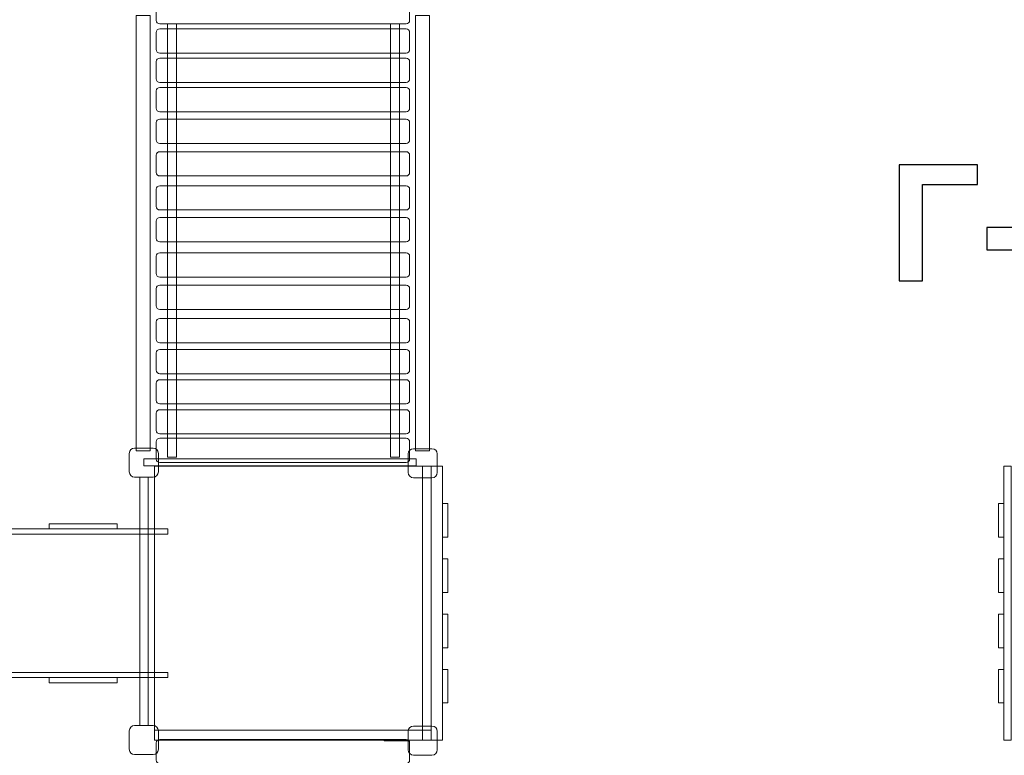
# Model space of a CAD drawing. Units: centimetres. Extents: x -14.6 to 1.6, y -3.9 to 10.
# Drawn here: x -10.8 to -7.4, y 2.2 to 4.7 of the extents above; entities that cross this region are included whole.
import ezdxf

# ---------------------------------------------------------------- set-up
doc = ezdxf.new("R2010")
doc.units = ezdxf.units.CM
doc.header["$MEASUREMENT"] = 0
doc.layers.add('layer 1', color=7, linetype='Continuous')

msp = doc.modelspace()

# ---------------------------------------------------------------- linework, layer by layer
at = {"layer": 'layer 1', "color": 7, "lineweight": 9}
for points in [[(-10.41742, 3.21838), (-10.36886, 3.21838), (-10.36886, 4.7353), (-10.41742, 4.7353), (-10.41742, 3.21838)], [(-9.44373, 3.21838), (-9.39517, 3.21838), (-9.39517, 4.7353), (-9.44373, 4.7353), (-9.44373, 3.21838)], [(-10.3081, 3.19611), (-10.27682, 3.19611), (-10.27682, 4.70649), (-10.3081, 4.70649), (-10.3081, 3.19611)], [(-9.53112, 3.19611), (-9.49984, 3.19611), (-9.49984, 4.70649), (-9.53112, 4.70649), (-9.53112, 3.19611)]]:
    msp.add_lwpolyline(points, close=True, dxfattribs=at)
at = {"layer": 'layer 1', "color": 254, "lineweight": 9}
for points in [[(-10.72105, 2.94654), (-10.48425, 2.94654), (-10.48425, 2.96454), (-10.72105, 2.96454), (-10.72105, 2.94654)], [(-12.59075, 2.92854), (-10.30705, 2.92854), (-10.30705, 2.94654), (-12.59075, 2.94654), (-12.59075, 2.92854)], [(-12.38704, 2.44654), (-10.354, 2.44654), (-10.354, 2.92854), (-12.38704, 2.92854), (-12.38704, 2.44654)], [(-12.59075, 2.42854), (-10.30705, 2.42854), (-10.30705, 2.44654), (-12.59075, 2.44654), (-12.59075, 2.42854)], [(-10.72105, 2.41054), (-10.48425, 2.41054), (-10.48425, 2.42854), (-10.72105, 2.42854), (-10.72105, 2.41054)]]:
    msp.add_lwpolyline(points, close=True, dxfattribs=at)
at = {"layer": 'layer 1', "color": 22, "lineweight": 9}
msp.add_open_spline([(-8.63963, 7.9187), (-8.63963, 7.9187), (-8.63963, 9.00076), (-8.63963, 9.00076), (-8.63963, 9.00076), (-8.63963, 9.55154), (-9.08885, 10.00076), (-9.63963, 10.00076), (-9.63963, 10.00076), (-9.63963, 10.00076), (-9.63963, 10.00076), (-9.63963, 10.00076), (-9.63963, 10.00076), (-9.63963, 10.00076), (-10.15763, 10.00076), (-10.15763, 10.00076), (-10.15763, 10.00076), (-10.70841, 10.00076), (-11.15763, 9.55152), (-11.15763, 9.00076), (-11.15763, 9.00076), (-11.15763, 9.00076), (-11.15763, 7.9187), (-11.15763, 7.9187), (-11.15763, 7.9187), (-11.46447, 7.64405), (-11.65763, 7.24499), (-11.65763, 6.80076), (-11.65763, 6.80076), (-11.65763, 6.80076), (-11.65763, 6.65459), (-11.65763, 6.65459), (-11.65763, 6.65459), (-11.82241, 6.41376), (-11.91886, 6.12247), (-11.91886, 5.80863), (-11.91886, 5.80863), (-11.91886, 5.43981), (-11.92098, 5.1007), (-11.92098, 4.7353), (-11.92098, 4.7353), (-11.92098, 4.60713), (-11.90487, 4.48273), (-11.87463, 4.36398), (-11.87463, 4.36398), (-12.1178, 4.27958), (-12.33253, 4.13436), (-12.50065, 3.94654), (-12.50065, 3.94654), (-12.50065, 3.94654), (-13.58271, 3.94654), (-13.58271, 3.94654), (-13.58271, 3.94654), (-14.13347, 3.94654), (-14.58271, 3.49732), (-14.58271, 2.94654), (-14.58271, 2.94654), (-14.58271, 2.94654), (-14.58271, 2.42854), (-14.58271, 2.42854), (-14.58271, 2.42854), (-14.58271, 2.42854), (-14.58271, 2.42854), (-14.58271, 2.42854), (-14.58271, 2.42854), (-14.58271, 1.87776), (-14.13349, 1.42854), (-13.58271, 1.42854), (-13.58271, 1.42854), (-13.58271, 1.42854), (-12.50065, 1.42854), (-12.50065, 1.42854), (-12.50065, 1.42854), (-12.34818, 1.2582), (-12.15735, 1.12292), (-11.94175, 1.03625), (-11.94175, 1.03625), (-11.94175, 1.03625), (-11.94175, -0.34587), (-11.94175, -0.34587), (-11.94175, -0.34587), (-11.94175, -0.34587), (-11.92109, -0.34587), (-11.92109, -0.34587), (-11.92109, -0.34587), (-11.92254, -0.37291), (-11.92332, -0.40014), (-11.92332, -0.42755), (-11.92332, -0.42755), (-11.92332, -0.77796), (-11.80307, -1.10024), (-11.60171, -1.35557), (-11.60171, -1.35557), (-11.68288, -1.54016), (-11.72804, -1.74417), (-11.72804, -1.95875), (-11.72804, -1.95875), (-11.72804, -2.78717), (-11.05646, -3.45875), (-10.22804, -3.45875), (-10.22804, -3.45875), (-10.01088, -3.45875), (-9.79943, -3.45875), (-9.58228, -3.45875), (-9.58228, -3.45875), (-8.98002, -3.45875), (-8.46075, -3.10374), (-8.22206, -2.59163), (-8.22206, -2.59163), (-7.93277, -3.33994), (-7.20649, -3.87071), (-6.35611, -3.87071), (-6.35611, -3.87071), (-5.26744, -3.87071), (-4.38198, -3.00086), (-4.35671, -1.91826), (-4.35671, -1.91826), (-4.35671, -1.91826), (-3.36419, -1.91826), (-3.36419, -1.91826), (-3.36419, -1.91826), (-3.36419, -1.91826), (-3.36419, -1.91823), (-3.36419, -1.91823), (-3.36419, -1.91823), (-3.34074, -1.91932), (-3.31717, -1.9199), (-3.29345, -1.9199), (-3.29345, -1.9199), (-2.96247, -1.9199), (-2.65658, -1.81261), (-2.4085, -1.63104), (-2.4085, -1.63104), (-2.4085, -1.63104), (-2.33868, -1.63104), (-2.33868, -1.63104), (-2.33868, -1.63104), (-2.26065, -1.63104), (-2.18287, -1.63104), (-2.10484, -1.63104), (-2.10484, -1.63104), (-1.66061, -1.63104), (-1.26155, -1.43788), (-0.9869, -1.13104), (-0.9869, -1.13104), (-0.9869, -1.13104), (0.59666, -1.13104), (0.59666, -1.13104), (0.59666, -1.13104), (1.14744, -1.13104), (1.59666, -0.68182), (1.59666, -0.13104), (1.59666, -0.13104), (1.59666, -0.13104), (1.59666, -0.13104), (1.59666, -0.13104), (1.59666, -0.13104), (1.59666, -0.13104), (1.59666, 0.38696), (1.59666, 0.38696), (1.59666, 0.38696), (1.59666, 0.93774), (1.14741, 1.38696), (0.59666, 1.38696), (0.59666, 1.38696), (0.59666, 1.38696), (-0.9869, 1.38696), (-0.9869, 1.38696), (-0.9869, 1.38696), (-1.23539, 1.66458), (-1.58573, 1.84913), (-1.97922, 1.88176), (-1.97922, 1.88176), (-1.82954, 2.11513), (-1.74274, 2.39268), (-1.74274, 2.69051), (-1.74274, 2.69051), (-1.74274, 2.8881), (-1.78102, 3.07671), (-1.85044, 3.24947), (-1.85044, 3.24947), (-1.85044, 3.24947), (-1.85044, 6.99236), (-1.85044, 6.99236), (-1.85044, 6.99236), (-1.85044, 7.82079), (-2.52201, 8.49236), (-3.35044, 8.49236), (-3.35044, 8.49236), (-3.64357, 8.49236), (-3.92255, 8.49236), (-4.21568, 8.49236), (-4.21568, 8.49236), (-4.68167, 8.49236), (-5.09803, 8.27987), (-5.37315, 7.94649), (-5.37315, 7.94649), (-5.66315, 8.13134), (-6.00751, 8.2385), (-6.37691, 8.2385), (-6.37691, 8.2385), (-7.08776, 8.2385), (-7.70591, 7.84184), (-8.02224, 7.25781), (-8.02224, 7.25781), (-8.08607, 7.26912), (-8.15131, 7.27634), (-8.21765, 7.27931), (-8.21765, 7.27931), (-8.30132, 7.52797), (-8.44838, 7.74751), (-8.63963, 7.9187)], degree=3, knots=[0, 0, 0, 0, 0.0185185, 0.0185185, 0.0185185, 0.0185185, 0.037037, 0.037037, 0.037037, 0.037037, 0.0555556, 0.0555556, 0.0555556, 0.0555556, 0.0740741, 0.0740741, 0.0740741, 0.0740741, 0.0925926, 0.0925926, 0.0925926, 0.0925926, 0.1111111, 0.1111111, 0.1111111, 0.1111111, 0.1296296, 0.1296296, 0.1296296, 0.1296296, 0.1481481, 0.1481481, 0.1481481, 0.1481481, 0.1666667, 0.1666667, 0.1666667, 0.1666667, 0.1851852, 0.1851852, 0.1851852, 0.1851852, 0.2037037, 0.2037037, 0.2037037, 0.2037037, 0.2222222, 0.2222222, 0.2222222, 0.2222222, 0.2407407, 0.2407407, 0.2407407, 0.2407407, 0.2592593, 0.2592593, 0.2592593, 0.2592593, 0.2777778, 0.2777778, 0.2777778, 0.2777778, 0.2962963, 0.2962963, 0.2962963, 0.2962963, 0.3148148, 0.3148148, 0.3148148, 0.3148148, 0.3333333, 0.3333333, 0.3333333, 0.3333333, 0.3518519, 0.3518519, 0.3518519, 0.3518519, 0.3703704, 0.3703704, 0.3703704, 0.3703704, 0.3888889, 0.3888889, 0.3888889, 0.3888889, 0.4074074, 0.4074074, 0.4074074, 0.4074074, 0.4259259, 0.4259259, 0.4259259, 0.4259259, 0.4444444, 0.4444444, 0.4444444, 0.4444444, 0.462963, 0.462963, 0.462963, 0.462963, 0.4814815, 0.4814815, 0.4814815, 0.4814815, 0.5, 0.5, 0.5, 0.5, 0.5185185, 0.5185185, 0.5185185, 0.5185185, 0.537037, 0.537037, 0.537037, 0.537037, 0.5555556, 0.5555556, 0.5555556, 0.5555556, 0.5740741, 0.5740741, 0.5740741, 0.5740741, 0.5925926, 0.5925926, 0.5925926, 0.5925926, 0.6111111, 0.6111111, 0.6111111, 0.6111111, 0.6296296, 0.6296296, 0.6296296, 0.6296296, 0.6481481, 0.6481481, 0.6481481, 0.6481481, 0.6666667, 0.6666667, 0.6666667, 0.6666667, 0.6851852, 0.6851852, 0.6851852, 0.6851852, 0.7037037, 0.7037037, 0.7037037, 0.7037037, 0.7222222, 0.7222222, 0.7222222, 0.7222222, 0.7407407, 0.7407407, 0.7407407, 0.7407407, 0.7592593, 0.7592593, 0.7592593, 0.7592593, 0.7777778, 0.7777778, 0.7777778, 0.7777778, 0.7962963, 0.7962963, 0.7962963, 0.7962963, 0.8148148, 0.8148148, 0.8148148, 0.8148148, 0.8333333, 0.8333333, 0.8333333, 0.8333333, 0.8518519, 0.8518519, 0.8518519, 0.8518519, 0.8703704, 0.8703704, 0.8703704, 0.8703704, 0.8888889, 0.8888889, 0.8888889, 0.8888889, 0.9074074, 0.9074074, 0.9074074, 0.9074074, 0.9259259, 0.9259259, 0.9259259, 0.9259259, 0.9444444, 0.9444444, 0.9444444, 0.9444444, 0.962963, 0.962963, 0.962963, 0.962963, 1, 1, 1, 1], dxfattribs=at)
at = {"layer": 'layer 1', "color": 7, "lineweight": 9}
for points, knots in [([(-10.33564, 4.79096), (-10.33564, 4.79096), (-9.47696, 4.79096), (-9.47696, 4.79096), (-9.47696, 4.79096), (-9.47026, 4.79096), (-9.46479, 4.78549), (-9.46479, 4.77878), (-9.46479, 4.77878), (-9.46479, 4.77878), (-9.46479, 4.71865), (-9.46479, 4.71865), (-9.46479, 4.71865), (-9.46479, 4.71195), (-9.47026, 4.70649), (-9.47696, 4.70649), (-9.47696, 4.70649), (-9.47696, 4.70649), (-10.33564, 4.70649), (-10.33564, 4.70649), (-10.33564, 4.70649), (-10.34234, 4.70649), (-10.34781, 4.71195), (-10.34781, 4.71865), (-10.34781, 4.71865), (-10.34781, 4.71865), (-10.34781, 4.77878), (-10.34781, 4.77878), (-10.34781, 4.77878), (-10.34781, 4.78549), (-10.34234, 4.79096), (-10.33564, 4.79096)], [0, 0, 0, 0, 0.1111111, 0.1111111, 0.1111111, 0.1111111, 0.2222222, 0.2222222, 0.2222222, 0.2222222, 0.3333333, 0.3333333, 0.3333333, 0.3333333, 0.4444444, 0.4444444, 0.4444444, 0.4444444, 0.5555556, 0.5555556, 0.5555556, 0.5555556, 0.6666667, 0.6666667, 0.6666667, 0.6666667, 0.7777778, 0.7777778, 0.7777778, 0.7777778, 1, 1, 1, 1]), ([(-10.33564, 4.68889), (-10.33564, 4.68889), (-9.47696, 4.68889), (-9.47696, 4.68889), (-9.47696, 4.68889), (-9.47026, 4.68889), (-9.46479, 4.68342), (-9.46479, 4.67671), (-9.46479, 4.67671), (-9.46479, 4.67671), (-9.46479, 4.61659), (-9.46479, 4.61659), (-9.46479, 4.61659), (-9.46479, 4.60989), (-9.47026, 4.60442), (-9.47696, 4.60442), (-9.47696, 4.60442), (-9.47696, 4.60442), (-10.33564, 4.60442), (-10.33564, 4.60442), (-10.33564, 4.60442), (-10.34234, 4.60442), (-10.34781, 4.60989), (-10.34781, 4.61659), (-10.34781, 4.61659), (-10.34781, 4.61659), (-10.34781, 4.67671), (-10.34781, 4.67671), (-10.34781, 4.67671), (-10.34781, 4.68342), (-10.34234, 4.68889), (-10.33564, 4.68889)], [0, 0, 0, 0, 0.1111111, 0.1111111, 0.1111111, 0.1111111, 0.2222222, 0.2222222, 0.2222222, 0.2222222, 0.3333333, 0.3333333, 0.3333333, 0.3333333, 0.4444444, 0.4444444, 0.4444444, 0.4444444, 0.5555556, 0.5555556, 0.5555556, 0.5555556, 0.6666667, 0.6666667, 0.6666667, 0.6666667, 0.7777778, 0.7777778, 0.7777778, 0.7777778, 1, 1, 1, 1]), ([(-10.33564, 4.58682), (-10.33564, 4.58682), (-9.47696, 4.58682), (-9.47696, 4.58682), (-9.47696, 4.58682), (-9.47026, 4.58682), (-9.46479, 4.58136), (-9.46479, 4.57465), (-9.46479, 4.57465), (-9.46479, 4.57465), (-9.46479, 4.51452), (-9.46479, 4.51452), (-9.46479, 4.51452), (-9.46479, 4.50782), (-9.47026, 4.50235), (-9.47696, 4.50235), (-9.47696, 4.50235), (-9.47696, 4.50235), (-10.33564, 4.50235), (-10.33564, 4.50235), (-10.33564, 4.50235), (-10.34234, 4.50235), (-10.34781, 4.50782), (-10.34781, 4.51452), (-10.34781, 4.51452), (-10.34781, 4.51452), (-10.34781, 4.57465), (-10.34781, 4.57465), (-10.34781, 4.57465), (-10.34781, 4.58136), (-10.34234, 4.58682), (-10.33564, 4.58682)], [0, 0, 0, 0, 0.1111111, 0.1111111, 0.1111111, 0.1111111, 0.2222222, 0.2222222, 0.2222222, 0.2222222, 0.3333333, 0.3333333, 0.3333333, 0.3333333, 0.4444444, 0.4444444, 0.4444444, 0.4444444, 0.5555556, 0.5555556, 0.5555556, 0.5555556, 0.6666667, 0.6666667, 0.6666667, 0.6666667, 0.7777778, 0.7777778, 0.7777778, 0.7777778, 1, 1, 1, 1]), ([(-10.33564, 4.48475), (-10.33564, 4.48475), (-9.47696, 4.48475), (-9.47696, 4.48475), (-9.47696, 4.48475), (-9.47026, 4.48475), (-9.46479, 4.47929), (-9.46479, 4.47258), (-9.46479, 4.47258), (-9.46479, 4.47258), (-9.46479, 4.41245), (-9.46479, 4.41245), (-9.46479, 4.41245), (-9.46479, 4.40575), (-9.47026, 4.40029), (-9.47696, 4.40029), (-9.47696, 4.40029), (-9.47696, 4.40029), (-10.33564, 4.40029), (-10.33564, 4.40029), (-10.33564, 4.40029), (-10.34234, 4.40029), (-10.34781, 4.40575), (-10.34781, 4.41245), (-10.34781, 4.41245), (-10.34781, 4.41245), (-10.34781, 4.47258), (-10.34781, 4.47258), (-10.34781, 4.47258), (-10.34781, 4.47929), (-10.34234, 4.48475), (-10.33564, 4.48475)], [0, 0, 0, 0, 0.1111111, 0.1111111, 0.1111111, 0.1111111, 0.2222222, 0.2222222, 0.2222222, 0.2222222, 0.3333333, 0.3333333, 0.3333333, 0.3333333, 0.4444444, 0.4444444, 0.4444444, 0.4444444, 0.5555556, 0.5555556, 0.5555556, 0.5555556, 0.6666667, 0.6666667, 0.6666667, 0.6666667, 0.7777778, 0.7777778, 0.7777778, 0.7777778, 1, 1, 1, 1]), ([(-10.33564, 4.37445), (-10.33564, 4.37445), (-9.47696, 4.37445), (-9.47696, 4.37445), (-9.47696, 4.37445), (-9.47026, 4.37445), (-9.46479, 4.36899), (-9.46479, 4.36228), (-9.46479, 4.36228), (-9.46479, 4.36228), (-9.46479, 4.30215), (-9.46479, 4.30215), (-9.46479, 4.30215), (-9.46479, 4.29545), (-9.47026, 4.28999), (-9.47696, 4.28999), (-9.47696, 4.28999), (-9.47696, 4.28999), (-10.33564, 4.28999), (-10.33564, 4.28999), (-10.33564, 4.28999), (-10.34234, 4.28999), (-10.34781, 4.29545), (-10.34781, 4.30215), (-10.34781, 4.30215), (-10.34781, 4.30215), (-10.34781, 4.36228), (-10.34781, 4.36228), (-10.34781, 4.36228), (-10.34781, 4.36899), (-10.34234, 4.37445), (-10.33564, 4.37445)], [0, 0, 0, 0, 0.1111111, 0.1111111, 0.1111111, 0.1111111, 0.2222222, 0.2222222, 0.2222222, 0.2222222, 0.3333333, 0.3333333, 0.3333333, 0.3333333, 0.4444444, 0.4444444, 0.4444444, 0.4444444, 0.5555556, 0.5555556, 0.5555556, 0.5555556, 0.6666667, 0.6666667, 0.6666667, 0.6666667, 0.7777778, 0.7777778, 0.7777778, 0.7777778, 1, 1, 1, 1]), ([(-10.33564, 4.26086), (-10.33564, 4.26086), (-9.47696, 4.26086), (-9.47696, 4.26086), (-9.47696, 4.26086), (-9.47026, 4.26086), (-9.46479, 4.25539), (-9.46479, 4.24868), (-9.46479, 4.24868), (-9.46479, 4.24868), (-9.46479, 4.18856), (-9.46479, 4.18856), (-9.46479, 4.18856), (-9.46479, 4.18186), (-9.47026, 4.17639), (-9.47696, 4.17639), (-9.47696, 4.17639), (-9.47696, 4.17639), (-10.33564, 4.17639), (-10.33564, 4.17639), (-10.33564, 4.17639), (-10.34234, 4.17639), (-10.34781, 4.18186), (-10.34781, 4.18856), (-10.34781, 4.18856), (-10.34781, 4.18856), (-10.34781, 4.24868), (-10.34781, 4.24868), (-10.34781, 4.24868), (-10.34781, 4.25539), (-10.34234, 4.26086), (-10.33564, 4.26086)], [0, 0, 0, 0, 0.1111111, 0.1111111, 0.1111111, 0.1111111, 0.2222222, 0.2222222, 0.2222222, 0.2222222, 0.3333333, 0.3333333, 0.3333333, 0.3333333, 0.4444444, 0.4444444, 0.4444444, 0.4444444, 0.5555556, 0.5555556, 0.5555556, 0.5555556, 0.6666667, 0.6666667, 0.6666667, 0.6666667, 0.7777778, 0.7777778, 0.7777778, 0.7777778, 1, 1, 1, 1]), ([(-10.33564, 4.14234), (-10.33564, 4.14234), (-9.47696, 4.14234), (-9.47696, 4.14234), (-9.47696, 4.14234), (-9.47026, 4.14234), (-9.46479, 4.13687), (-9.46479, 4.13016), (-9.46479, 4.13016), (-9.46479, 4.13016), (-9.46479, 4.07004), (-9.46479, 4.07004), (-9.46479, 4.07004), (-9.46479, 4.06334), (-9.47026, 4.05787), (-9.47696, 4.05787), (-9.47696, 4.05787), (-9.47696, 4.05787), (-10.33564, 4.05787), (-10.33564, 4.05787), (-10.33564, 4.05787), (-10.34234, 4.05787), (-10.34781, 4.06334), (-10.34781, 4.07004), (-10.34781, 4.07004), (-10.34781, 4.07004), (-10.34781, 4.13016), (-10.34781, 4.13016), (-10.34781, 4.13016), (-10.34781, 4.13687), (-10.34234, 4.14234), (-10.33564, 4.14234)], [0, 0, 0, 0, 0.1111111, 0.1111111, 0.1111111, 0.1111111, 0.2222222, 0.2222222, 0.2222222, 0.2222222, 0.3333333, 0.3333333, 0.3333333, 0.3333333, 0.4444444, 0.4444444, 0.4444444, 0.4444444, 0.5555556, 0.5555556, 0.5555556, 0.5555556, 0.6666667, 0.6666667, 0.6666667, 0.6666667, 0.7777778, 0.7777778, 0.7777778, 0.7777778, 1, 1, 1, 1]), ([(-10.33564, 4.03122), (-10.33564, 4.03122), (-9.47696, 4.03122), (-9.47696, 4.03122), (-9.47696, 4.03122), (-9.47026, 4.03122), (-9.46479, 4.02576), (-9.46479, 4.01905), (-9.46479, 4.01905), (-9.46479, 4.01905), (-9.46479, 3.95892), (-9.46479, 3.95892), (-9.46479, 3.95892), (-9.46479, 3.95222), (-9.47026, 3.94675), (-9.47696, 3.94675), (-9.47696, 3.94675), (-9.47696, 3.94675), (-10.33564, 3.94675), (-10.33564, 3.94675), (-10.33564, 3.94675), (-10.34234, 3.94675), (-10.34781, 3.95222), (-10.34781, 3.95892), (-10.34781, 3.95892), (-10.34781, 3.95892), (-10.34781, 4.01905), (-10.34781, 4.01905), (-10.34781, 4.01905), (-10.34781, 4.02576), (-10.34234, 4.03122), (-10.33564, 4.03122)], [0, 0, 0, 0, 0.1111111, 0.1111111, 0.1111111, 0.1111111, 0.2222222, 0.2222222, 0.2222222, 0.2222222, 0.3333333, 0.3333333, 0.3333333, 0.3333333, 0.4444444, 0.4444444, 0.4444444, 0.4444444, 0.5555556, 0.5555556, 0.5555556, 0.5555556, 0.6666667, 0.6666667, 0.6666667, 0.6666667, 0.7777778, 0.7777778, 0.7777778, 0.7777778, 1, 1, 1, 1]), ([(-10.33564, 3.90858), (-10.33564, 3.90858), (-9.47696, 3.90858), (-9.47696, 3.90858), (-9.47696, 3.90858), (-9.47026, 3.90858), (-9.46479, 3.90311), (-9.46479, 3.8964), (-9.46479, 3.8964), (-9.46479, 3.8964), (-9.46479, 3.83628), (-9.46479, 3.83628), (-9.46479, 3.83628), (-9.46479, 3.82958), (-9.47026, 3.82411), (-9.47696, 3.82411), (-9.47696, 3.82411), (-9.47696, 3.82411), (-10.33564, 3.82411), (-10.33564, 3.82411), (-10.33564, 3.82411), (-10.34234, 3.82411), (-10.34781, 3.82958), (-10.34781, 3.83628), (-10.34781, 3.83628), (-10.34781, 3.83628), (-10.34781, 3.8964), (-10.34781, 3.8964), (-10.34781, 3.8964), (-10.34781, 3.90311), (-10.34234, 3.90858), (-10.33564, 3.90858)], [0, 0, 0, 0, 0.1111111, 0.1111111, 0.1111111, 0.1111111, 0.2222222, 0.2222222, 0.2222222, 0.2222222, 0.3333333, 0.3333333, 0.3333333, 0.3333333, 0.4444444, 0.4444444, 0.4444444, 0.4444444, 0.5555556, 0.5555556, 0.5555556, 0.5555556, 0.6666667, 0.6666667, 0.6666667, 0.6666667, 0.7777778, 0.7777778, 0.7777778, 0.7777778, 1, 1, 1, 1]), ([(-10.33564, 3.79581), (-10.33564, 3.79581), (-9.47696, 3.79581), (-9.47696, 3.79581), (-9.47696, 3.79581), (-9.47026, 3.79581), (-9.46479, 3.79034), (-9.46479, 3.78363), (-9.46479, 3.78363), (-9.46479, 3.78363), (-9.46479, 3.72351), (-9.46479, 3.72351), (-9.46479, 3.72351), (-9.46479, 3.71681), (-9.47026, 3.71134), (-9.47696, 3.71134), (-9.47696, 3.71134), (-9.47696, 3.71134), (-10.33564, 3.71134), (-10.33564, 3.71134), (-10.33564, 3.71134), (-10.34234, 3.71134), (-10.34781, 3.71681), (-10.34781, 3.72351), (-10.34781, 3.72351), (-10.34781, 3.72351), (-10.34781, 3.78363), (-10.34781, 3.78363), (-10.34781, 3.78363), (-10.34781, 3.79034), (-10.34234, 3.79581), (-10.33564, 3.79581)], [0, 0, 0, 0, 0.1111111, 0.1111111, 0.1111111, 0.1111111, 0.2222222, 0.2222222, 0.2222222, 0.2222222, 0.3333333, 0.3333333, 0.3333333, 0.3333333, 0.4444444, 0.4444444, 0.4444444, 0.4444444, 0.5555556, 0.5555556, 0.5555556, 0.5555556, 0.6666667, 0.6666667, 0.6666667, 0.6666667, 0.7777778, 0.7777778, 0.7777778, 0.7777778, 1, 1, 1, 1]), ([(-10.33564, 3.67976), (-10.33564, 3.67976), (-9.47696, 3.67976), (-9.47696, 3.67976), (-9.47696, 3.67976), (-9.47026, 3.67976), (-9.46479, 3.67429), (-9.46479, 3.66758), (-9.46479, 3.66758), (-9.46479, 3.66758), (-9.46479, 3.60745), (-9.46479, 3.60745), (-9.46479, 3.60745), (-9.46479, 3.60075), (-9.47026, 3.59529), (-9.47696, 3.59529), (-9.47696, 3.59529), (-9.47696, 3.59529), (-10.33564, 3.59529), (-10.33564, 3.59529), (-10.33564, 3.59529), (-10.34234, 3.59529), (-10.34781, 3.60075), (-10.34781, 3.60745), (-10.34781, 3.60745), (-10.34781, 3.60745), (-10.34781, 3.66758), (-10.34781, 3.66758), (-10.34781, 3.66758), (-10.34781, 3.67429), (-10.34234, 3.67976), (-10.33564, 3.67976)], [0, 0, 0, 0, 0.1111111, 0.1111111, 0.1111111, 0.1111111, 0.2222222, 0.2222222, 0.2222222, 0.2222222, 0.3333333, 0.3333333, 0.3333333, 0.3333333, 0.4444444, 0.4444444, 0.4444444, 0.4444444, 0.5555556, 0.5555556, 0.5555556, 0.5555556, 0.6666667, 0.6666667, 0.6666667, 0.6666667, 0.7777778, 0.7777778, 0.7777778, 0.7777778, 1, 1, 1, 1]), ([(-10.33564, 3.57193), (-10.33564, 3.57193), (-9.47696, 3.57193), (-9.47696, 3.57193), (-9.47696, 3.57193), (-9.47026, 3.57193), (-9.46479, 3.56647), (-9.46479, 3.55976), (-9.46479, 3.55976), (-9.46479, 3.55976), (-9.46479, 3.49963), (-9.46479, 3.49963), (-9.46479, 3.49963), (-9.46479, 3.49293), (-9.47026, 3.48747), (-9.47696, 3.48747), (-9.47696, 3.48747), (-9.47696, 3.48747), (-10.33564, 3.48747), (-10.33564, 3.48747), (-10.33564, 3.48747), (-10.34234, 3.48747), (-10.34781, 3.49293), (-10.34781, 3.49963), (-10.34781, 3.49963), (-10.34781, 3.49963), (-10.34781, 3.55976), (-10.34781, 3.55976), (-10.34781, 3.55976), (-10.34781, 3.56647), (-10.34234, 3.57193), (-10.33564, 3.57193)], [0, 0, 0, 0, 0.1111111, 0.1111111, 0.1111111, 0.1111111, 0.2222222, 0.2222222, 0.2222222, 0.2222222, 0.3333333, 0.3333333, 0.3333333, 0.3333333, 0.4444444, 0.4444444, 0.4444444, 0.4444444, 0.5555556, 0.5555556, 0.5555556, 0.5555556, 0.6666667, 0.6666667, 0.6666667, 0.6666667, 0.7777778, 0.7777778, 0.7777778, 0.7777778, 1, 1, 1, 1]), ([(-10.33564, 3.46658), (-10.33564, 3.46658), (-9.47696, 3.46658), (-9.47696, 3.46658), (-9.47696, 3.46658), (-9.47026, 3.46658), (-9.46479, 3.46112), (-9.46479, 3.45441), (-9.46479, 3.45441), (-9.46479, 3.45441), (-9.46479, 3.39428), (-9.46479, 3.39428), (-9.46479, 3.39428), (-9.46479, 3.38758), (-9.47026, 3.38212), (-9.47696, 3.38212), (-9.47696, 3.38212), (-9.47696, 3.38212), (-10.33564, 3.38212), (-10.33564, 3.38212), (-10.33564, 3.38212), (-10.34234, 3.38212), (-10.34781, 3.38758), (-10.34781, 3.39428), (-10.34781, 3.39428), (-10.34781, 3.39428), (-10.34781, 3.45441), (-10.34781, 3.45441), (-10.34781, 3.45441), (-10.34781, 3.46112), (-10.34234, 3.46658), (-10.33564, 3.46658)], [0, 0, 0, 0, 0.1111111, 0.1111111, 0.1111111, 0.1111111, 0.2222222, 0.2222222, 0.2222222, 0.2222222, 0.3333333, 0.3333333, 0.3333333, 0.3333333, 0.4444444, 0.4444444, 0.4444444, 0.4444444, 0.5555556, 0.5555556, 0.5555556, 0.5555556, 0.6666667, 0.6666667, 0.6666667, 0.6666667, 0.7777778, 0.7777778, 0.7777778, 0.7777778, 1, 1, 1, 1]), ([(-10.33564, 3.36204), (-10.33564, 3.36204), (-9.47696, 3.36204), (-9.47696, 3.36204), (-9.47696, 3.36204), (-9.47026, 3.36204), (-9.46479, 3.35657), (-9.46479, 3.34986), (-9.46479, 3.34986), (-9.46479, 3.34986), (-9.46479, 3.28973), (-9.46479, 3.28973), (-9.46479, 3.28973), (-9.46479, 3.28303), (-9.47026, 3.27757), (-9.47696, 3.27757), (-9.47696, 3.27757), (-9.47696, 3.27757), (-10.33564, 3.27757), (-10.33564, 3.27757), (-10.33564, 3.27757), (-10.34234, 3.27757), (-10.34781, 3.28303), (-10.34781, 3.28973), (-10.34781, 3.28973), (-10.34781, 3.28973), (-10.34781, 3.34986), (-10.34781, 3.34986), (-10.34781, 3.34986), (-10.34781, 3.35657), (-10.34234, 3.36204), (-10.33564, 3.36204)], [0, 0, 0, 0, 0.1111111, 0.1111111, 0.1111111, 0.1111111, 0.2222222, 0.2222222, 0.2222222, 0.2222222, 0.3333333, 0.3333333, 0.3333333, 0.3333333, 0.4444444, 0.4444444, 0.4444444, 0.4444444, 0.5555556, 0.5555556, 0.5555556, 0.5555556, 0.6666667, 0.6666667, 0.6666667, 0.6666667, 0.7777778, 0.7777778, 0.7777778, 0.7777778, 1, 1, 1, 1]), ([(-10.33564, 3.26244), (-10.33564, 3.26244), (-9.47696, 3.26244), (-9.47696, 3.26244), (-9.47696, 3.26244), (-9.47026, 3.26244), (-9.46479, 3.25697), (-9.46479, 3.25026), (-9.46479, 3.25026), (-9.46479, 3.25026), (-9.46479, 3.19014), (-9.46479, 3.19014), (-9.46479, 3.19014), (-9.46479, 3.18344), (-9.47026, 3.17797), (-9.47696, 3.17797), (-9.47696, 3.17797), (-9.47696, 3.17797), (-10.33564, 3.17797), (-10.33564, 3.17797), (-10.33564, 3.17797), (-10.34234, 3.17797), (-10.34781, 3.18344), (-10.34781, 3.19014), (-10.34781, 3.19014), (-10.34781, 3.19014), (-10.34781, 3.25026), (-10.34781, 3.25026), (-10.34781, 3.25026), (-10.34781, 3.25697), (-10.34234, 3.26244), (-10.33564, 3.26244)], [0, 0, 0, 0, 0.1111111, 0.1111111, 0.1111111, 0.1111111, 0.2222222, 0.2222222, 0.2222222, 0.2222222, 0.3333333, 0.3333333, 0.3333333, 0.3333333, 0.4444444, 0.4444444, 0.4444444, 0.4444444, 0.5555556, 0.5555556, 0.5555556, 0.5555556, 0.6666667, 0.6666667, 0.6666667, 0.6666667, 0.7777778, 0.7777778, 0.7777778, 0.7777778, 1, 1, 1, 1]), ([(-10.34034, 3.20989), (-10.34034, 3.20989), (-10.34034, 3.14534), (-10.34034, 3.14534), (-10.34034, 3.14534), (-10.34034, 3.1352), (-10.34863, 3.12691), (-10.35876, 3.12691), (-10.35876, 3.12691), (-10.35876, 3.12691), (-10.42332, 3.12691), (-10.42332, 3.12691), (-10.42332, 3.12691), (-10.43345, 3.12691), (-10.44175, 3.1352), (-10.44175, 3.14534), (-10.44175, 3.14534), (-10.44175, 3.14534), (-10.44175, 3.20989), (-10.44175, 3.20989), (-10.44175, 3.20989), (-10.44175, 3.22003), (-10.43345, 3.22832), (-10.42332, 3.22832), (-10.42332, 3.22832), (-10.42332, 3.22832), (-10.35876, 3.22832), (-10.35876, 3.22832), (-10.35876, 3.22832), (-10.34863, 3.22832), (-10.34034, 3.22003), (-10.34034, 3.20989)], [0, 0, 0, 0, 0.1111111, 0.1111111, 0.1111111, 0.1111111, 0.2222222, 0.2222222, 0.2222222, 0.2222222, 0.3333333, 0.3333333, 0.3333333, 0.3333333, 0.4444444, 0.4444444, 0.4444444, 0.4444444, 0.5555556, 0.5555556, 0.5555556, 0.5555556, 0.6666667, 0.6666667, 0.6666667, 0.6666667, 0.7777778, 0.7777778, 0.7777778, 0.7777778, 1, 1, 1, 1]), ([(-9.36841, 3.20777), (-9.36841, 3.20777), (-9.36841, 3.14322), (-9.36841, 3.14322), (-9.36841, 3.14322), (-9.36841, 3.13308), (-9.37671, 3.12479), (-9.38684, 3.12479), (-9.38684, 3.12479), (-9.38684, 3.12479), (-9.4514, 3.12479), (-9.4514, 3.12479), (-9.4514, 3.12479), (-9.46153, 3.12479), (-9.46983, 3.13308), (-9.46983, 3.14322), (-9.46983, 3.14322), (-9.46983, 3.14322), (-9.46983, 3.20777), (-9.46983, 3.20777), (-9.46983, 3.20777), (-9.46983, 3.21791), (-9.46153, 3.2262), (-9.4514, 3.2262), (-9.4514, 3.2262), (-9.4514, 3.2262), (-9.38684, 3.2262), (-9.38684, 3.2262), (-9.38684, 3.2262), (-9.37671, 3.2262), (-9.36841, 3.21791), (-9.36841, 3.20777)], [0, 0, 0, 0, 0.1111111, 0.1111111, 0.1111111, 0.1111111, 0.2222222, 0.2222222, 0.2222222, 0.2222222, 0.3333333, 0.3333333, 0.3333333, 0.3333333, 0.4444444, 0.4444444, 0.4444444, 0.4444444, 0.5555556, 0.5555556, 0.5555556, 0.5555556, 0.6666667, 0.6666667, 0.6666667, 0.6666667, 0.7777778, 0.7777778, 0.7777778, 0.7777778, 1, 1, 1, 1]), ([(-9.44152, 3.1664), (-9.44152, 3.1664), (-9.44152, 3.1911), (-9.44152, 3.1911), (-9.44152, 3.1911), (-9.44152, 3.1911), (-10.39103, 3.1911), (-10.39103, 3.1911), (-10.39103, 3.1911), (-10.39103, 3.1911), (-10.39103, 3.1664), (-10.39103, 3.1664), (-10.39103, 3.1664), (-10.39103, 3.1664), (-9.44152, 3.1664), (-9.44152, 3.1664)], [0, 0, 0, 0, 0.2, 0.2, 0.2, 0.2, 0.4, 0.4, 0.4, 0.4, 0.6, 0.6, 0.6, 0.6, 1, 1, 1, 1]), ([(-9.39016, 3.16476), (-9.39016, 3.16476), (-9.39016, 2.21033), (-9.39016, 2.21033), (-9.39016, 2.21033), (-9.39016, 2.21033), (-10.354, 2.21033), (-10.354, 2.21033), (-10.354, 2.21033), (-10.354, 2.21033), (-10.354, 3.16476), (-10.354, 3.16476), (-10.354, 3.16476), (-10.354, 3.16476), (-9.39016, 3.16476), (-9.39016, 3.16476)], [0, 0, 0, 0, 0.2, 0.2, 0.2, 0.2, 0.4, 0.4, 0.4, 0.4, 0.6, 0.6, 0.6, 0.6, 1, 1, 1, 1]), ([(-9.39016, 3.16476), (-9.39016, 3.16476), (-9.39016, 2.21033), (-9.39016, 2.21033), (-9.39016, 2.21033), (-9.39016, 2.21033), (-9.41982, 2.21033), (-9.41982, 2.21033), (-9.41982, 2.21033), (-9.41982, 2.21033), (-9.41982, 3.16476), (-9.41982, 3.16476), (-9.41982, 3.16476), (-9.41982, 3.16476), (-9.39016, 3.16476), (-9.39016, 3.16476)], [0, 0, 0, 0, 0.2, 0.2, 0.2, 0.2, 0.4, 0.4, 0.4, 0.4, 0.6, 0.6, 0.6, 0.6, 1, 1, 1, 1]), ([(-9.39016, 3.16476), (-9.39016, 3.16476), (-9.39016, 2.21033), (-9.39016, 2.21033), (-9.39016, 2.21033), (-9.39016, 2.21033), (-9.3503, 2.21033), (-9.3503, 2.21033), (-9.3503, 2.21033), (-9.3503, 2.21033), (-9.3503, 3.16476), (-9.3503, 3.16476), (-9.3503, 3.16476), (-9.3503, 3.16476), (-9.39016, 3.16476), (-9.39016, 3.16476)], [0, 0, 0, 0, 0.2, 0.2, 0.2, 0.2, 0.4, 0.4, 0.4, 0.4, 0.6, 0.6, 0.6, 0.6, 1, 1, 1, 1]), ([(-7.36905, 3.16476), (-7.36905, 3.16476), (-7.36905, 2.21033), (-7.36905, 2.21033), (-7.36905, 2.21033), (-7.36905, 2.21033), (-7.39416, 2.21033), (-7.39416, 2.21033), (-7.39416, 2.21033), (-7.39416, 2.21033), (-7.39416, 3.16476), (-7.39416, 3.16476), (-7.39416, 3.16476), (-7.39416, 3.16476), (-7.36905, 3.16476), (-7.36905, 3.16476)], [0, 0, 0, 0, 0.2, 0.2, 0.2, 0.2, 0.4, 0.4, 0.4, 0.4, 0.6, 0.6, 0.6, 0.6, 1, 1, 1, 1]), ([(-10.40541, 3.12691), (-10.40541, 3.12691), (-10.40541, 2.26166), (-10.40541, 2.26166), (-10.40541, 2.26166), (-10.40541, 2.26166), (-10.37578, 2.26166), (-10.37578, 2.26166), (-10.37578, 2.26166), (-10.37578, 2.26166), (-10.37578, 3.12691), (-10.37578, 3.12691), (-10.37578, 3.12691), (-10.37578, 3.12691), (-10.40541, 3.12691), (-10.40541, 3.12691)], [0, 0, 0, 0, 0.2, 0.2, 0.2, 0.2, 0.4, 0.4, 0.4, 0.4, 0.6, 0.6, 0.6, 0.6, 1, 1, 1, 1]), ([(-9.33219, 3.03489), (-9.33219, 3.03489), (-9.33219, 2.91801), (-9.33219, 2.91801), (-9.33219, 2.91801), (-9.33219, 2.91801), (-9.3503, 2.91801), (-9.3503, 2.91801), (-9.3503, 2.91801), (-9.3503, 2.91801), (-9.3503, 3.03489), (-9.3503, 3.03489), (-9.3503, 3.03489), (-9.3503, 3.03489), (-9.33219, 3.03489), (-9.33219, 3.03489)], [0, 0, 0, 0, 0.2, 0.2, 0.2, 0.2, 0.4, 0.4, 0.4, 0.4, 0.6, 0.6, 0.6, 0.6, 1, 1, 1, 1]), ([(-7.41227, 3.03489), (-7.41227, 3.03489), (-7.41227, 2.91801), (-7.41227, 2.91801), (-7.41227, 2.91801), (-7.41227, 2.91801), (-7.39416, 2.91801), (-7.39416, 2.91801), (-7.39416, 2.91801), (-7.39416, 2.91801), (-7.39416, 3.03489), (-7.39416, 3.03489), (-7.39416, 3.03489), (-7.39416, 3.03489), (-7.41227, 3.03489), (-7.41227, 3.03489)], [0, 0, 0, 0, 0.2, 0.2, 0.2, 0.2, 0.4, 0.4, 0.4, 0.4, 0.6, 0.6, 0.6, 0.6, 1, 1, 1, 1]), ([(-9.33219, 2.84228), (-9.33219, 2.84228), (-9.33219, 2.7254), (-9.33219, 2.7254), (-9.33219, 2.7254), (-9.33219, 2.7254), (-9.3503, 2.7254), (-9.3503, 2.7254), (-9.3503, 2.7254), (-9.3503, 2.7254), (-9.3503, 2.84228), (-9.3503, 2.84228), (-9.3503, 2.84228), (-9.3503, 2.84228), (-9.33219, 2.84228), (-9.33219, 2.84228)], [0, 0, 0, 0, 0.2, 0.2, 0.2, 0.2, 0.4, 0.4, 0.4, 0.4, 0.6, 0.6, 0.6, 0.6, 1, 1, 1, 1]), ([(-7.41227, 2.84228), (-7.41227, 2.84228), (-7.41227, 2.7254), (-7.41227, 2.7254), (-7.41227, 2.7254), (-7.41227, 2.7254), (-7.39416, 2.7254), (-7.39416, 2.7254), (-7.39416, 2.7254), (-7.39416, 2.7254), (-7.39416, 2.84228), (-7.39416, 2.84228), (-7.39416, 2.84228), (-7.39416, 2.84228), (-7.41227, 2.84228), (-7.41227, 2.84228)], [0, 0, 0, 0, 0.2, 0.2, 0.2, 0.2, 0.4, 0.4, 0.4, 0.4, 0.6, 0.6, 0.6, 0.6, 1, 1, 1, 1]), ([(-9.33219, 2.64967), (-9.33219, 2.64967), (-9.33219, 2.53279), (-9.33219, 2.53279), (-9.33219, 2.53279), (-9.33219, 2.53279), (-9.3503, 2.53279), (-9.3503, 2.53279), (-9.3503, 2.53279), (-9.3503, 2.53279), (-9.3503, 2.64967), (-9.3503, 2.64967), (-9.3503, 2.64967), (-9.3503, 2.64967), (-9.33219, 2.64967), (-9.33219, 2.64967)], [0, 0, 0, 0, 0.2, 0.2, 0.2, 0.2, 0.4, 0.4, 0.4, 0.4, 0.6, 0.6, 0.6, 0.6, 1, 1, 1, 1]), ([(-7.41227, 2.64967), (-7.41227, 2.64967), (-7.41227, 2.53279), (-7.41227, 2.53279), (-7.41227, 2.53279), (-7.41227, 2.53279), (-7.39416, 2.53279), (-7.39416, 2.53279), (-7.39416, 2.53279), (-7.39416, 2.53279), (-7.39416, 2.64967), (-7.39416, 2.64967), (-7.39416, 2.64967), (-7.39416, 2.64967), (-7.41227, 2.64967), (-7.41227, 2.64967)], [0, 0, 0, 0, 0.2, 0.2, 0.2, 0.2, 0.4, 0.4, 0.4, 0.4, 0.6, 0.6, 0.6, 0.6, 1, 1, 1, 1]), ([(-9.33219, 2.45707), (-9.33219, 2.45707), (-9.33219, 2.34019), (-9.33219, 2.34019), (-9.33219, 2.34019), (-9.33219, 2.34019), (-9.3503, 2.34019), (-9.3503, 2.34019), (-9.3503, 2.34019), (-9.3503, 2.34019), (-9.3503, 2.45707), (-9.3503, 2.45707), (-9.3503, 2.45707), (-9.3503, 2.45707), (-9.33219, 2.45707), (-9.33219, 2.45707)], [0, 0, 0, 0, 0.2, 0.2, 0.2, 0.2, 0.4, 0.4, 0.4, 0.4, 0.6, 0.6, 0.6, 0.6, 1, 1, 1, 1]), ([(-7.41227, 2.45707), (-7.41227, 2.45707), (-7.41227, 2.34019), (-7.41227, 2.34019), (-7.41227, 2.34019), (-7.41227, 2.34019), (-7.39416, 2.34019), (-7.39416, 2.34019), (-7.39416, 2.34019), (-7.39416, 2.34019), (-7.39416, 2.45707), (-7.39416, 2.45707), (-7.39416, 2.45707), (-7.39416, 2.45707), (-7.41227, 2.45707), (-7.41227, 2.45707)], [0, 0, 0, 0, 0.2, 0.2, 0.2, 0.2, 0.4, 0.4, 0.4, 0.4, 0.6, 0.6, 0.6, 0.6, 1, 1, 1, 1]), ([(-10.34034, 2.24324), (-10.34034, 2.24324), (-10.34034, 2.17868), (-10.34034, 2.17868), (-10.34034, 2.17868), (-10.34034, 2.16855), (-10.34863, 2.16025), (-10.35876, 2.16025), (-10.35876, 2.16025), (-10.35876, 2.16025), (-10.42332, 2.16025), (-10.42332, 2.16025), (-10.42332, 2.16025), (-10.43345, 2.16025), (-10.44175, 2.16855), (-10.44175, 2.17868), (-10.44175, 2.17868), (-10.44175, 2.17868), (-10.44175, 2.24324), (-10.44175, 2.24324), (-10.44175, 2.24324), (-10.44175, 2.25337), (-10.43345, 2.26166), (-10.42332, 2.26166), (-10.42332, 2.26166), (-10.42332, 2.26166), (-10.35876, 2.26166), (-10.35876, 2.26166), (-10.35876, 2.26166), (-10.34863, 2.26166), (-10.34034, 2.25337), (-10.34034, 2.24324)], [0, 0, 0, 0, 0.1111111, 0.1111111, 0.1111111, 0.1111111, 0.2222222, 0.2222222, 0.2222222, 0.2222222, 0.3333333, 0.3333333, 0.3333333, 0.3333333, 0.4444444, 0.4444444, 0.4444444, 0.4444444, 0.5555556, 0.5555556, 0.5555556, 0.5555556, 0.6666667, 0.6666667, 0.6666667, 0.6666667, 0.7777778, 0.7777778, 0.7777778, 0.7777778, 1, 1, 1, 1]), ([(-9.39016, 2.2454), (-9.39016, 2.2454), (-9.39016, 2.21033), (-9.39016, 2.21033), (-9.39016, 2.21033), (-9.39016, 2.21033), (-10.354, 2.21033), (-10.354, 2.21033), (-10.354, 2.21033), (-10.354, 2.21033), (-10.354, 2.2454), (-10.354, 2.2454), (-10.354, 2.2454), (-10.354, 2.2454), (-9.39016, 2.2454), (-9.39016, 2.2454)], [0, 0, 0, 0, 0.2, 0.2, 0.2, 0.2, 0.4, 0.4, 0.4, 0.4, 0.6, 0.6, 0.6, 0.6, 1, 1, 1, 1]), ([(-9.36841, 2.24112), (-9.36841, 2.24112), (-9.36841, 2.17656), (-9.36841, 2.17656), (-9.36841, 2.17656), (-9.36841, 2.16643), (-9.37671, 2.15813), (-9.38684, 2.15813), (-9.38684, 2.15813), (-9.38684, 2.15813), (-9.4514, 2.15813), (-9.4514, 2.15813), (-9.4514, 2.15813), (-9.46153, 2.15813), (-9.46983, 2.16643), (-9.46983, 2.17656), (-9.46983, 2.17656), (-9.46983, 2.17656), (-9.46983, 2.24112), (-9.46983, 2.24112), (-9.46983, 2.24112), (-9.46983, 2.25125), (-9.46153, 2.25954), (-9.4514, 2.25954), (-9.4514, 2.25954), (-9.4514, 2.25954), (-9.38684, 2.25954), (-9.38684, 2.25954), (-9.38684, 2.25954), (-9.37671, 2.25954), (-9.36841, 2.25125), (-9.36841, 2.24112)], [0, 0, 0, 0, 0.1111111, 0.1111111, 0.1111111, 0.1111111, 0.2222222, 0.2222222, 0.2222222, 0.2222222, 0.3333333, 0.3333333, 0.3333333, 0.3333333, 0.4444444, 0.4444444, 0.4444444, 0.4444444, 0.5555556, 0.5555556, 0.5555556, 0.5555556, 0.6666667, 0.6666667, 0.6666667, 0.6666667, 0.7777778, 0.7777778, 0.7777778, 0.7777778, 1, 1, 1, 1]), ([(-10.33564, 2.21305), (-10.33564, 2.21305), (-9.47696, 2.21305), (-9.47696, 2.21305), (-9.47696, 2.21305), (-9.47026, 2.21305), (-9.46479, 2.20758), (-9.46479, 2.20087), (-9.46479, 2.20087), (-9.46479, 2.20087), (-9.46479, 2.14075), (-9.46479, 2.14075), (-9.46479, 2.14075), (-9.46479, 2.13405), (-9.47026, 2.12858), (-9.47696, 2.12858), (-9.47696, 2.12858), (-9.47696, 2.12858), (-10.33564, 2.12858), (-10.33564, 2.12858), (-10.33564, 2.12858), (-10.34234, 2.12858), (-10.34781, 2.13405), (-10.34781, 2.14075), (-10.34781, 2.14075), (-10.34781, 2.14075), (-10.34781, 2.20087), (-10.34781, 2.20087), (-10.34781, 2.20087), (-10.34781, 2.20758), (-10.34234, 2.21305), (-10.33564, 2.21305)], [0, 0, 0, 0, 0.1111111, 0.1111111, 0.1111111, 0.1111111, 0.2222222, 0.2222222, 0.2222222, 0.2222222, 0.3333333, 0.3333333, 0.3333333, 0.3333333, 0.4444444, 0.4444444, 0.4444444, 0.4444444, 0.5555556, 0.5555556, 0.5555556, 0.5555556, 0.6666667, 0.6666667, 0.6666667, 0.6666667, 0.7777778, 0.7777778, 0.7777778, 0.7777778, 1, 1, 1, 1]), ([(-9.55315, 2.20855), (-9.55315, 2.20855), (-9.55315, 2.21032), (-9.55315, 2.21032), (-9.55315, 2.21032), (-9.55315, 2.21032), (-9.47071, 2.21032), (-9.47071, 2.21032), (-9.47071, 2.21032), (-9.47021, 2.21032), (-9.46983, 2.20993), (-9.46983, 2.20944), (-9.46983, 2.20944), (-9.46983, 2.20944), (-9.46983, 2.20943), (-9.46983, 2.20943), (-9.46983, 2.20943), (-9.46983, 2.20894), (-9.47021, 2.20855), (-9.47071, 2.20855), (-9.47071, 2.20855), (-9.47071, 2.20855), (-9.55315, 2.20855), (-9.55315, 2.20855)], [0, 0, 0, 0, 0.1428571, 0.1428571, 0.1428571, 0.1428571, 0.2857143, 0.2857143, 0.2857143, 0.2857143, 0.4285714, 0.4285714, 0.4285714, 0.4285714, 0.5714286, 0.5714286, 0.5714286, 0.5714286, 0.7142857, 0.7142857, 0.7142857, 0.7142857, 1, 1, 1, 1])]:
    msp.add_open_spline(points, degree=3, knots=knots, dxfattribs=at)
at = {"layer": 'layer 1', "color": 250}
for points, knots in [([(-7.75918, 4.21547), (-7.75918, 4.21547), (-7.48543, 4.21547), (-7.48543, 4.21547), (-7.48543, 4.21547), (-7.48543, 4.21547), (-7.48543, 4.14717), (-7.48543, 4.14717), (-7.48543, 4.14717), (-7.48543, 4.14717), (-7.67734, 4.14717), (-7.67734, 4.14717), (-7.67734, 4.14717), (-7.67734, 4.14717), (-7.67734, 3.81133), (-7.67734, 3.81133), (-7.67734, 3.81133), (-7.67734, 3.81133), (-7.75918, 3.81133), (-7.75918, 3.81133), (-7.75918, 3.81133), (-7.75918, 3.81133), (-7.75918, 4.21547), (-7.75918, 4.21547)], [0, 0, 0, 0, 0.1428571, 0.1428571, 0.1428571, 0.1428571, 0.2857143, 0.2857143, 0.2857143, 0.2857143, 0.4285714, 0.4285714, 0.4285714, 0.4285714, 0.5714286, 0.5714286, 0.5714286, 0.5714286, 0.7142857, 0.7142857, 0.7142857, 0.7142857, 1, 1, 1, 1]), ([(-7.45279, 3.91914), (-7.45279, 3.91914), (-7.45279, 3.99647), (-7.45279, 3.99647), (-7.45279, 3.99647), (-7.45279, 3.99647), (-7.30039, 3.99647), (-7.30039, 3.99647), (-7.30039, 3.99647), (-7.30039, 3.99647), (-7.30039, 3.91914), (-7.30039, 3.91914), (-7.30039, 3.91914), (-7.30039, 3.91914), (-7.45279, 3.91914), (-7.45279, 3.91914)], [0, 0, 0, 0, 0.2, 0.2, 0.2, 0.2, 0.4, 0.4, 0.4, 0.4, 0.6, 0.6, 0.6, 0.6, 1, 1, 1, 1])]:
    msp.add_open_spline(points, degree=3, knots=knots, dxfattribs=at)

doc.saveas('drawing.dxf')
